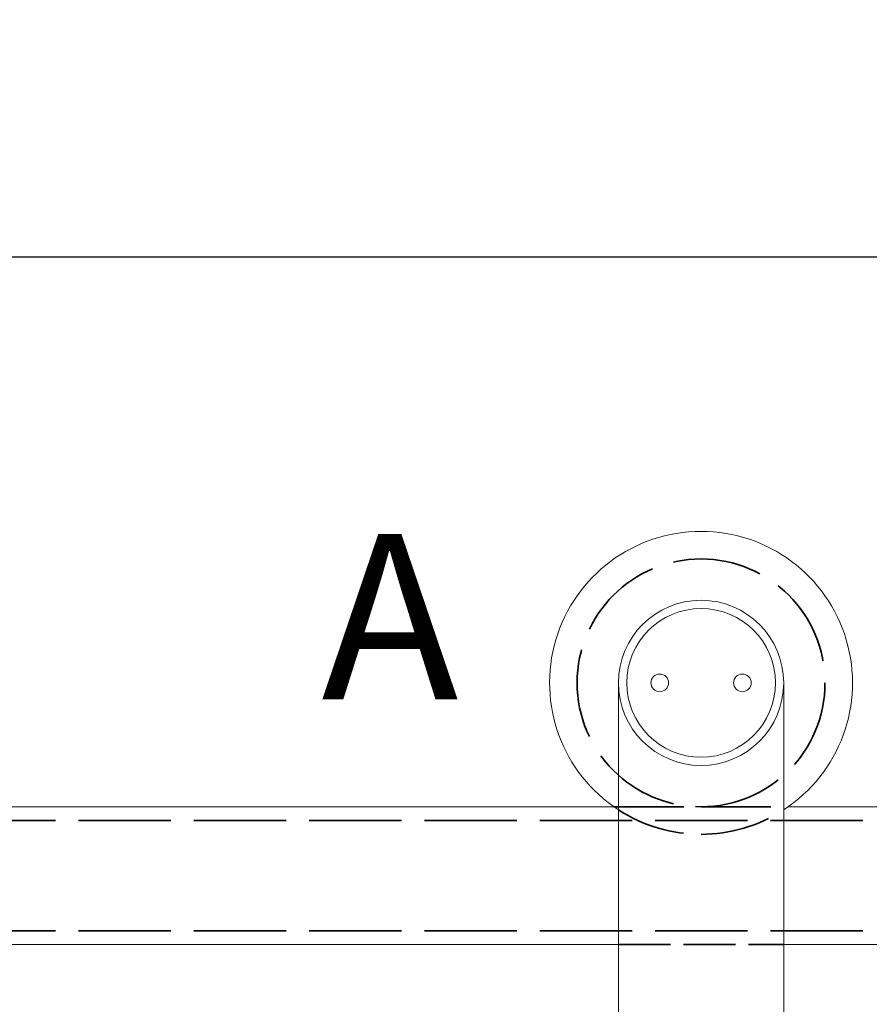
# Model space of a CAD drawing. Units: millimetres. Extents: x 40 to 4716, y 40 to 3324.
# Drawn here: x 1667 to 1822, y 2597 to 2776 of the extents above; entities that cross this region are included whole.
import ezdxf

# ---------------------------------------------------------------- set-up
doc = ezdxf.new("R2010")
doc.units = ezdxf.units.MM
doc.header["$LTSCALE"] = 4
doc.linetypes.add('DASHED', pattern=[0.2068, 0.1655, -0.0413])
for name, color, linetype, lineweight in [('Dimensions(ISO)', 7, 'Continuous', 25), ('Hidden Edges(ISO)', 7, 'DASHED', 35), ('Symbols(ISO)', 7, 'Continuous', 25), ('Visible Edges(ISO)', 7, 'Continuous', 18)]:
    doc.layers.add(name, color=color, linetype=linetype, lineweight=lineweight)
doc.styles.add('Current-BSI', font='arial.ttf')
doc.styles.add('X.X big gap & text', font='arial.ttf')
doc.dimstyles.new('DEFAULT-ISO', dxfattribs={"dimscale": 4, "dimtxt": 3.5, "dimasz": 2.5, "dimexe": 3.175, "dimexo": 0, "dimgap": 0.762, "dimtad": 1, "dimdec": 0, "dimrnd": 1e-08, "dimzin": 0, "dimdsep": 46, "dimtxsty": 'Current-BSI', "dimcen": 0.09, "dimdle": 10, "dimclrd": 7, "dimclre": 7, "dimclrt": 7, "dimazin": 0, "dimtfac": 1, "dimtmove": 0, "dimatfit": 3, "dimfxl": 1, "dimtolj": 1, "dimtzin": 0, "dimlwd": 25, "dimlwe": 25, "dimarcsym": 0})

# ---------------------------------------------------------------- blocks, each defined once
blk = doc.blocks.new('*D10')
at = {"layer": 'Defpoints', "color": 0, "linetype": 'Continuous', "transparency": 16777216}
for p in [(1856.12, 2732.72), (1433.62, 2620.72), (1856.12, 2620.72)]:
    blk.add_point(p, dxfattribs=at)
at = {"layer": 'Dimensions(ISO)', "color": 7, "linetype": 'Continuous', "lineweight": 25, "transparency": 16777216}
for p, q in [((1433.62, 2620.72), (1433.62, 2745.42)), ((1856.12, 2620.72), (1856.12, 2745.42)), ((1443.62, 2732.72), (1846.12, 2732.72))]:
    blk.add_line(p, q, dxfattribs=at)
at = {"layer": 'Dimensions(ISO)', "color": 7, "linetype": 'Continuous', "transparency": 16777216}
for points in [[(1443.62, 2734.39), (1443.62, 2731.06), (1433.62, 2732.72)], [(1846.12, 2734.39), (1846.12, 2731.06), (1856.12, 2732.72)]]:
    blk.add_solid(points, dxfattribs=at)
at = {"layer": 'Dimensions(ISO)', "color": 7, "linetype": 'Continuous', "lineweight": 25, "transparency": 16777216, "insert": (1622.35, 2775.77), "char_height": 40, "attachment_point": 1, "style": 'Current-BSI'}
blk.add_mtext('\\A1;{\\fArial|b0|i0|c238|p34; }=', dxfattribs=at)
blk = doc.blocks.new('hanger 2')
at = {"layer": 'Hidden Edges(ISO)', "color": 5, "ltscale": 24.414837}
blk.add_circle((7923.87, 2016.81), 22.5, dxfattribs=at)
at = {"layer": 'Hidden Edges(ISO)', "color": 5, "ltscale": 19.179899}
blk.add_arc((7923.87, 2016.81), 27.5, 236.9443, 303.0557, dxfattribs=at)
at = {"layer": 'Visible Edges(ISO)', "color": 5}
for p, q in [((7908.87, 1848.81), (7908.87, 2016.81)), ((7938.87, 2016.81), (7938.87, 1848.81))]:
    blk.add_line(p, q, dxfattribs=at)
for centre, radius in [((7923.87, 2016.81), 15), ((7923.87, 2016.81), 13.5), ((7916.37, 2016.81), 1.6), ((7931.37, 2016.81), 1.6)]:
    blk.add_circle(centre, radius, dxfattribs=at)
blk.add_arc((7923.87, 2016.81), 27.5, 303.0557, 236.9443, dxfattribs=at)

msp = doc.modelspace()

# ---------------------------------------------------------------- linework, layer by layer
at = {"layer": 'Hidden Edges(ISO)', "color": 6, "ltscale": 19.114347}
msp.add_line((1775.31, 2632.87), (1806.93, 2632.87), dxfattribs=at)
at = {"layer": 'Hidden Edges(ISO)', "color": 6, "ltscale": 25.323221}
for p, q in [((861.12, 2630.37), (2851.12, 2630.37)), ((861.12, 2610.37), (2851.12, 2610.37))]:
    msp.add_line(p, q, dxfattribs=at)
at = {"layer": 'Hidden Edges(ISO)', "color": 6, "ltscale": 14.278216}
msp.add_line((1776.12, 2607.87), (1806.12, 2607.87), dxfattribs=at)
at = {"layer": 'Visible Edges(ISO)', "color": 6}
for p, q in [((1026.93, 2632.87), (1775.31, 2632.87)), ((1806.93, 2632.87), (1905.31, 2632.87)), ((1450.67, 2607.87), (1776.12, 2607.87)), ((1806.12, 2607.87), (1839.07, 2607.87))]:
    msp.add_line(p, q, dxfattribs=at)

# ---------------------------------------------------------------- block references
msp.add_blockref('hanger 2', (-6132.75, 638.56))

# ---------------------------------------------------------------- texts
at = {"layer": 'Symbols(ISO)', "color": 7, "insert": (1722.19, 2652.37), "char_height": 30, "attachment_point": 7, "style": 'X.X big gap & text'}
msp.add_mtext('{\\fArial|b0|i0|c238|p34;A }', dxfattribs=at)

# ---------------------------------------------------------------- dimensions: what is measured, and where the dimension line sits
at = {"layer": 'Dimensions(ISO)', "color": 7, "linetype": 'Continuous', "lineweight": 25}
dim = msp.add_linear_dim(base=(1856.12, 2732.72), p1=(1433.62, 2620.72), p2=(1856.12, 2620.72), angle=180, text='{\\fArial|b0|i0|c238|p34; }=', dimstyle='DEFAULT-ISO', override={"dimtxt": 10, "dimdec": 0, "dimtp": 0, "dimtm": 0, "dimtdec": 2, "dimtofl": 0, "dimatfit": 1}, dxfattribs=at)
dim.commit()
dim.dimension.update_dxf_attribs({"geometry": '*D10', "text_midpoint": (1644.87, 2732.72), "dimtype": 160})

doc.saveas('drawing.dxf')
